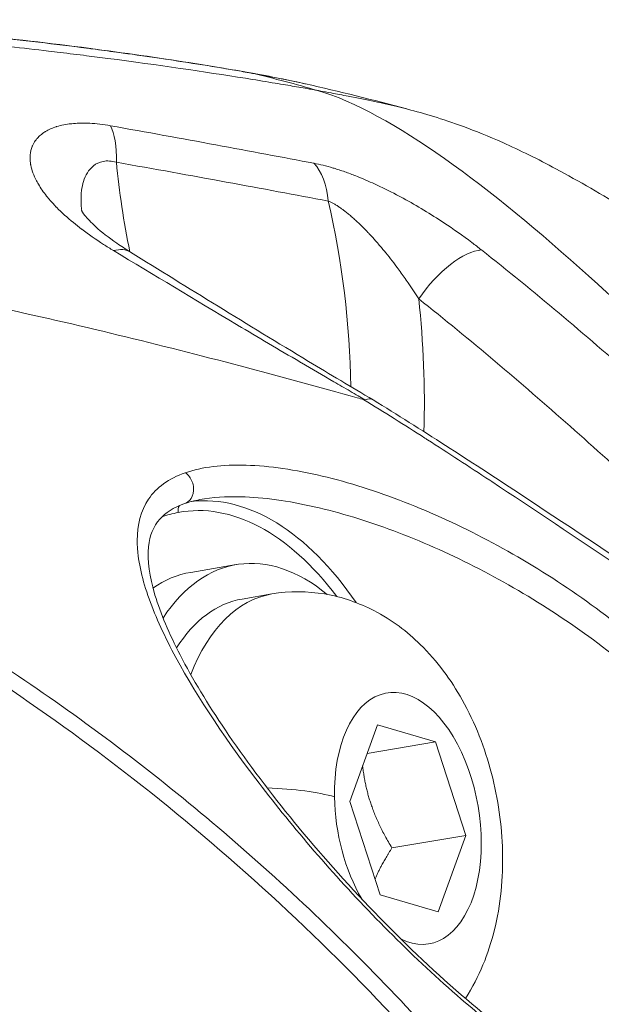
# Model space of a CAD drawing. Units: millimetres. Extents: x -1985 to 6556, y -6558 to 2023.
# Drawn here: x 1910 to 1927, y -4811 to -4783 of the extents above; entities that cross this region are included whole.
import ezdxf

# ---------------------------------------------------------------- set-up
doc = ezdxf.new("R2010")
doc.units = ezdxf.units.MM
doc.header["$LTSCALE"] = 1000
doc.layers.add('1 EQUIPMENT', color=7, linetype='Continuous', lineweight=18)

# ---------------------------------------------------------------- blocks, each defined once
blk = doc.blocks.new('DGSS 104')
at = {"layer": '1 EQUIPMENT', "color": 0, "linetype": 'Continuous', "lineweight": 0}
for p, q in [((1914.784, -4799.104), (1916.09, -4798.883)), ((1917.114, -4799.724), (1916.257, -4799.869)), ((1919.35, -4805.676), (1920.144, -4803.481)), ((1920.144, -4803.481), (1921.81, -4803.969)), ((1919.847, -4804.301), (1921.81, -4803.969)), ((1921.81, -4803.969), (1922.682, -4806.653)), ((1920.221, -4808.36), (1919.35, -4805.676)), ((1920.558, -4807.012), (1922.682, -4806.653)), ((1922.682, -4806.653), (1921.887, -4808.848)), ((1921.887, -4808.848), (1920.221, -4808.36))]:
    blk.add_line(p, q, dxfattribs=at)
for centre, major_axis, ratio, start_param, end_param in [((1904.89, -4838.835), (9.75, 54.445), 0.811848, -0.086598, -0.043498), ((1911.905, -4788.066), (0.345, 1.97), 0.335384, -1.134832, -0.391087), ((1917.536, -4789.093), (0.366, 1.966), 0.584087, -1.130225, -0.3998), ((1911.998, -4791.615), (1.053, 1.7), 0.477066, 0, 0.471758), ((1897.975, -4795.817), (7.24, 25.025), 0.894017, -1.288722, -1.140399), ((1916.317, -4806.958), (-1.667, 9.865), 0.560555, -0.882794, -0.02837), ((1897.976, -4795.817), (23.357, -1.437), 0.000003, 0, 0.000012), ((1918.28, -4806.627), (-1.166, 6.902), 0.560555, 0, 0.752938), ((1918.28, -4806.627), (-3.556, 4.43), 0.000004, 0.000002, 0.000019)]:
    blk.add_ellipse(centre, major_axis=major_axis, ratio=ratio, start_param=start_param, end_param=end_param, dxfattribs=at)
at = {"layer": '1 EQUIPMENT', "color": 0, "linetype": 'Continuous', "lineweight": 0, "extrusion": (0, 0, -1)}
for centre, major_axis, ratio, start_param, end_param in [((1897.492, -4795.677), (-6.741, -23.299), 0.894017, -2.128981, -1.90291), ((1922.189, -4791.507), (1.24, 1.569), 0.420945, -1.740751, -0.347423), ((1897.493, -4795.677), (21.892, 1.631), 0.000005, 0, 0.000017), ((1918.99, -4795.87), (-1.032, -1.713), 0.304977, -3.485972, -3.138742), ((1897.499, -4795.679), (21.787, -0.854), 0.000001, 0, 0.000004), ((1914.626, -4797.352), (-0.047, 0.245), 0.828048, -1.551637, -0.699233), ((1916.116, -4806.992), (-1.625, 9.618), 0.560555, -0.012971, 0.825235), ((1916.116, -4806.992), (-1.625, 9.618), 0.560555, -0.101198, -0.012971), ((1917.423, -4806.771), (-1.333, 7.888), 0.560555, -0.545535, 0.573159), ((1916.116, -4806.992), (-1.333, 7.888), 0.560555, -0.257807, 0), ((1916.116, -4806.992), (-2.59, 7.307), 0.000002, -0.000001, 0.000012), ((1917.423, -4806.771), (-1.166, 6.902), 0.560555, -0.560861, 0), ((1917.423, -4806.771), (-1.333, 7.888), 0.560555, -0.581225, -0.581081), ((1917.423, -4806.771), (-1.166, 6.902), 0.560555, -0.594816, -0.594618), ((1921.016, -4806.164), (-0.608, 3.599), 0.560555, -1.304702, 3.529488), ((1916.174, -4806.009), (3.35, 0.053), 0.217766, -1.365525, -1.365419), ((1916.174, -4806.009), (3.35, 0.053), 0.217766, -1.32494, -0.611796), ((1921.016, -4806.164), (-0.608, 3.599), 0.560555, -2.168935, -1.304702), ((1921.016, -4806.164), (-0.608, 3.599), 0.560555, -2.352915, -2.352368)]:
    blk.add_ellipse(centre, major_axis=major_axis, ratio=ratio, start_param=start_param, end_param=end_param, dxfattribs=at)
at = {"layer": '1 EQUIPMENT', "color": 0, "linetype": 'Continuous', "lineweight": 0}
for points, knots in [([(1896.869, -4783.358), (1897.107, -4783.343), (1897.345, -4783.33), (1897.603, -4783.317), (1897.621, -4783.316), (1897.64, -4783.315), (1898.149, -4783.291), (1898.663, -4783.274), (1899.188, -4783.264), (1899.195, -4783.264), (1899.202, -4783.264), (1899.727, -4783.253), (1900.259, -4783.25), (1900.8, -4783.253), (1900.805, -4783.253), (1900.81, -4783.253), (1901.084, -4783.255), (1901.36, -4783.258), (1901.897, -4783.268), (1902.159, -4783.274), (1902.437, -4783.282), (1902.454, -4783.283), (1902.47, -4783.283), (1903.543, -4783.315), (1904.607, -4783.37), (1905.697, -4783.446), (1905.732, -4783.449), (1905.767, -4783.451), (1906.267, -4783.486), (1906.764, -4783.526), (1907.302, -4783.573), (1907.345, -4783.576), (1907.875, -4783.623), (1908.36, -4783.67), (1908.882, -4783.723), (1908.931, -4783.728), (1908.98, -4783.733), (1909.958, -4783.835), (1910.897, -4783.947), (1911.849, -4784.07), (1911.904, -4784.077), (1912.194, -4784.115), (1912.428, -4784.147), (1912.827, -4784.201), (1912.996, -4784.225), (1913.215, -4784.256), (1913.268, -4784.264), (1913.7, -4784.325), (1914.064, -4784.379), (1914.46, -4784.44), (1914.508, -4784.447), (1914.944, -4784.514), (1915.312, -4784.573), (1915.835, -4784.66), (1916.003, -4784.689), (1916.248, -4784.731), (1916.328, -4784.745), (1916.447, -4784.766), (1916.486, -4784.773), (1916.53, -4784.781), (1916.534, -4784.781), (1916.544, -4784.783), (1916.548, -4784.784), (1916.552, -4784.785)], [0.00408559, 0.00408559, 0.00408559, 0.00408559, 0.00484604, 0.00484604, 0.00490393, 0.00490393, 0.00490393, 0.00651819, 0.00651819, 0.00653857, 0.00653857, 0.00653857, 0.00817322, 0.00817322, 0.00818857, 0.00818857, 0.00818857, 0.00902303, 0.00902303, 0.00980786, 0.00980786, 0.00985693, 0.00985693, 0.00985693, 0.01307714, 0.01307714, 0.01318531, 0.01318531, 0.01318531, 0.01471179, 0.01471179, 0.01484504, 0.01484504, 0.01634643, 0.01634643, 0.01650176, 0.01650176, 0.01650176, 0.01961572, 0.01961572, 0.01980596, 0.01980596, 0.02062958, 0.02062958, 0.02125036, 0.02125036, 0.02145039, 0.02145039, 0.022885, 0.022885, 0.02308201, 0.02308201, 0.02470388, 0.02470388, 0.02550805, 0.02550805, 0.02590751, 0.02590751, 0.02610648, 0.02610648, 0.02613131, 0.02613131, 0.02615429, 0.02615429, 0.02615429, 0.02615429]), ([(1897.188, -4783.339), (1898.332, -4783.275), (1899.518, -4783.247), (1902.014, -4783.257), (1903.341, -4783.302), (1905.928, -4783.45), (1907.204, -4783.553), (1909.617, -4783.791), (1910.773, -4783.926), (1912.884, -4784.201), (1913.859, -4784.342), (1915.369, -4784.578), (1915.963, -4784.677), (1916.483, -4784.77)], [0.337195, 0.337195, 0.337195, 0.337195, 3.95947, 3.95947, 7.900453, 7.900453, 11.752466, 11.752466, 15.496104, 15.496104, 19.125127, 19.125127, 21.808384, 21.808384, 21.808384, 21.808384]), ([(1900.51, -4783.416), (1900.654, -4783.418), (1900.798, -4783.421), (1900.942, -4783.424), (1901.14, -4783.429), (1901.337, -4783.434), (1901.535, -4783.44), (1901.594, -4783.442), (1901.652, -4783.444), (1901.71, -4783.446), (1902.147, -4783.46), (1902.582, -4783.477), (1903.016, -4783.498), (1903.178, -4783.505), (1903.34, -4783.513), (1903.502, -4783.522), (1903.775, -4783.536), (1904.047, -4783.552), (1904.319, -4783.568), (1904.7, -4783.591), (1905.079, -4783.617), (1905.457, -4783.644), (1905.511, -4783.648), (1905.564, -4783.652), (1905.618, -4783.656), (1905.688, -4783.661), (1905.759, -4783.666), (1905.829, -4783.671), (1905.849, -4783.673), (1905.869, -4783.674), (1905.889, -4783.676), (1906.17, -4783.697), (1906.45, -4783.72), (1906.73, -4783.744), (1906.905, -4783.759), (1907.081, -4783.774), (1907.256, -4783.79), (1907.296, -4783.793), (1907.335, -4783.797), (1907.374, -4783.8), (1907.731, -4783.832), (1908.084, -4783.866), (1908.432, -4783.901), (1908.704, -4783.928), (1908.973, -4783.956), (1909.24, -4783.984), (1909.354, -4783.996), (1909.469, -4784.008), (1909.583, -4784.021), (1909.962, -4784.062), (1910.335, -4784.105), (1910.704, -4784.148), (1910.815, -4784.161), (1910.926, -4784.174), (1911.037, -4784.187), (1911.292, -4784.218), (1911.545, -4784.249), (1911.795, -4784.281), (1911.998, -4784.306), (1912.2, -4784.332), (1912.4, -4784.358)], [0.4646341, 0.4646341, 0.4646341, 0.4646341, 0.4832996, 0.4832996, 0.4832996, 0.508813, 0.508813, 0.508813, 0.5163183, 0.5163183, 0.5163183, 0.5724978, 0.5724978, 0.5724978, 0.5935305, 0.5935305, 0.5935305, 0.6289892, 0.6289892, 0.6289892, 0.6787379, 0.6787379, 0.6787379, 0.6857987, 0.6857987, 0.6857987, 0.6950838, 0.6950838, 0.6950838, 0.697699, 0.697699, 0.697699, 0.7348344, 0.7348344, 0.7348344, 0.7581592, 0.7581592, 0.7581592, 0.7633883, 0.7633883, 0.7633883, 0.8108638, 0.8108638, 0.8108638, 0.8478857, 0.8478857, 0.8478857, 0.8638273, 0.8638273, 0.8638273, 0.9168681, 0.9168681, 0.9168681, 0.9328962, 0.9328962, 0.9328962, 0.9699429, 0.9699429, 0.9699429, 1, 1, 1, 1]), ([(1916.552, -4784.785), (1916.557, -4784.786), (1916.562, -4784.786), (1916.571, -4784.788), (1916.576, -4784.789), (1916.591, -4784.792), (1916.601, -4784.793), (1916.64, -4784.8), (1916.669, -4784.806), (1916.774, -4784.825), (1916.849, -4784.839), (1917.069, -4784.88), (1917.209, -4784.906), (1917.366, -4784.937), (1917.391, -4784.942), (1917.415, -4784.947), (1917.652, -4784.994), (1917.866, -4785.039), (1918.064, -4785.084), (1918.069, -4785.085), (1918.074, -4785.086)], [0, 0, 0, 0, 0.000023716, 0.000023716, 0.00004928, 0.00004928, 0.000101374, 0.000101374, 0.000254006, 0.000254006, 0.000664486, 0.000664486, 0.001488605, 0.001488605, 0.001640636, 0.001640636, 0.001640636, 0.003141576, 0.003141576, 0.003178793, 0.003178793, 0.003178793, 0.003178793]), ([(1916.353, -4784.929), (1916.619, -4784.971), (1916.875, -4785.013), (1917.123, -4785.054), (1917.232, -4785.072), (1917.338, -4785.09), (1917.444, -4785.107), (1917.616, -4785.136), (1917.783, -4785.165), (1917.947, -4785.193), (1918.029, -4785.207), (1918.11, -4785.222), (1918.19, -4785.236), (1918.25, -4785.246), (1918.309, -4785.257), (1918.368, -4785.267), (1918.387, -4785.271), (1918.407, -4785.274), (1918.426, -4785.278)], [0, 0, 0, 0, 0.3487108, 0.3487108, 0.3487108, 0.5009722, 0.5009722, 0.5009722, 0.75, 0.75, 0.75, 0.875, 0.875, 0.875, 0.9687019, 0.9687019, 0.9687019, 1, 1, 1, 1]), ([(1920.062, -4785.593), (1919.826, -4785.543), (1919.573, -4785.492), (1919.3, -4785.44), (1919.144, -4785.41), (1918.981, -4785.379), (1918.812, -4785.348), (1918.705, -4785.328), (1918.596, -4785.308), (1918.484, -4785.288), (1918.465, -4785.285), (1918.445, -4785.281), (1918.426, -4785.278)], [0, 0, 0, 0, 0.5018455, 0.5018455, 0.5018455, 0.7888475, 0.7888475, 0.7888475, 0.9689712, 0.9689712, 0.9689712, 1, 1, 1, 1]), ([(1921.01, -4785.814), (1920.819, -4785.763), (1920.519, -4785.691), (1920.169, -4785.616), (1920.062, -4785.593)], [0.5023956, 0.5023956, 0.5023956, 0.5023956, 0.8612009, 1, 1, 1, 1]), ([(1921.01, -4785.814), (1921.489, -4785.94), (1921.989, -4786.085), (1922.953, -4786.439), (1923.337, -4786.593), (1924.228, -4786.991), (1924.749, -4787.248), (1925.931, -4787.881), (1926.6, -4788.273), (1927.452, -4788.8), (1927.644, -4788.921), (1927.836, -4789.043)], [0, 0, 0, 0, 2.792113, 2.792113, 4.325989, 4.325989, 6.160158, 6.160158, 8.509265, 8.509265, 9.196683, 9.196683, 9.196683, 9.196683]), ([(1912.476, -4786.289), (1912.269, -4786.252), (1912.073, -4786.229), (1911.888, -4786.22), (1911.885, -4786.219), (1911.881, -4786.219), (1911.877, -4786.219), (1911.775, -4786.214), (1911.677, -4786.213), (1911.582, -4786.216), (1911.508, -4786.218), (1911.437, -4786.223), (1911.369, -4786.23), (1911.363, -4786.23), (1911.358, -4786.231), (1911.352, -4786.232), (1911.277, -4786.24), (1911.205, -4786.251), (1911.137, -4786.264), (1911.069, -4786.278), (1911.005, -4786.294), (1910.944, -4786.312), (1910.937, -4786.314), (1910.931, -4786.316), (1910.924, -4786.318), (1910.865, -4786.337), (1910.81, -4786.358), (1910.759, -4786.381), (1910.708, -4786.403), (1910.661, -4786.428), (1910.617, -4786.454), (1910.611, -4786.458), (1910.605, -4786.462), (1910.599, -4786.465), (1910.551, -4786.495), (1910.507, -4786.528), (1910.467, -4786.562), (1910.436, -4786.588), (1910.409, -4786.616), (1910.383, -4786.644), (1910.379, -4786.649), (1910.374, -4786.654), (1910.37, -4786.659), (1910.335, -4786.7), (1910.305, -4786.742), (1910.28, -4786.786), (1910.264, -4786.813), (1910.25, -4786.841), (1910.238, -4786.87), (1910.236, -4786.876), (1910.233, -4786.882), (1910.231, -4786.888), (1910.201, -4786.963), (1910.182, -4787.041), (1910.175, -4787.123), (1910.174, -4787.13), (1910.174, -4787.137), (1910.173, -4787.143), (1910.17, -4787.197), (1910.171, -4787.253), (1910.176, -4787.31), (1910.179, -4787.34), (1910.183, -4787.37), (1910.188, -4787.4), (1910.19, -4787.407), (1910.191, -4787.414), (1910.192, -4787.421), (1910.22, -4787.566), (1910.276, -4787.717), (1910.358, -4787.872), (1910.379, -4787.913), (1910.403, -4787.955), (1910.428, -4787.997), (1910.432, -4788.002), (1910.435, -4788.008), (1910.439, -4788.014), (1910.508, -4788.126), (1910.589, -4788.238), (1910.681, -4788.351), (1910.7, -4788.374), (1910.72, -4788.398), (1910.74, -4788.421), (1910.798, -4788.488), (1910.86, -4788.556), (1910.925, -4788.623), (1910.929, -4788.627), (1910.932, -4788.63), (1910.936, -4788.634), (1911.077, -4788.778), (1911.238, -4788.924), (1911.414, -4789.069), (1911.491, -4789.132), (1911.57, -4789.194), (1911.652, -4789.256), (1911.654, -4789.258), (1911.656, -4789.26), (1911.659, -4789.261), (1911.851, -4789.407), (1912.058, -4789.551), (1912.28, -4789.693), (1912.373, -4789.753), (1912.469, -4789.813), (1912.568, -4789.873)], [0, 0, 0, 0, 0.00065527, 0.00065527, 0.00065527, 0.00066818, 0.00066818, 0.00066818, 0.00102873, 0.00102873, 0.00102873, 0.00131054, 0.00131054, 0.00131054, 0.0013349, 0.0013349, 0.0013349, 0.00165035, 0.00165035, 0.00165035, 0.00196581, 0.00196581, 0.00196581, 0.00199998, 0.00199998, 0.00199998, 0.00231053, 0.00231053, 0.00231053, 0.00262108, 0.00262108, 0.00262108, 0.00266308, 0.00266308, 0.00266308, 0.00301174, 0.00301174, 0.00301174, 0.00327635, 0.00327635, 0.00327635, 0.00332356, 0.00332356, 0.00332356, 0.00369686, 0.00369686, 0.00369686, 0.00393162, 0.00393162, 0.00393162, 0.00398138, 0.00398138, 0.00398138, 0.00458688, 0.00458688, 0.00458688, 0.00463641, 0.00463641, 0.00463641, 0.00503304, 0.00503304, 0.00503304, 0.00524215, 0.00524215, 0.00524215, 0.00528886, 0.00528886, 0.00528886, 0.0062882, 0.0062882, 0.0062882, 0.00655269, 0.00655269, 0.00655269, 0.00658865, 0.00658865, 0.00658865, 0.00729641, 0.00729641, 0.00729641, 0.00744286, 0.00744286, 0.00744286, 0.00786323, 0.00786323, 0.00786323, 0.00788587, 0.00788587, 0.00788587, 0.00878469, 0.00878469, 0.00878469, 0.00917377, 0.00917377, 0.00917377, 0.00918453, 0.00918453, 0.00918453, 0.01009879, 0.01009879, 0.01009879, 0.01048431, 0.01048431, 0.01048431, 0.01048431]), ([(1918.32, -4787.366), (1917.424, -4787.197), (1916.481, -4787.019), (1914.529, -4786.658), (1913.517, -4786.473), (1912.476, -4786.289)], [0, 0, 0, 0, 0.003360418, 0.003360418, 0.006720836, 0.006720836, 0.006720836, 0.006720836]), ([(1912.649, -4787.339), (1912.514, -4787.298), (1912.383, -4787.29), (1912.16, -4787.332), (1912.069, -4787.379), (1911.92, -4787.497), (1911.862, -4787.567), (1911.769, -4787.718), (1911.734, -4787.8), (1911.652, -4788.057), (1911.632, -4788.241), (1911.636, -4788.533), (1911.645, -4788.639), (1911.66, -4788.745)], [0, 0, 0, 0, 0.000436436, 0.000436436, 0.000872872, 0.000872872, 0.001309307, 0.001309307, 0.001745743, 0.001745743, 0.002618615, 0.002618615, 0.003090654, 0.003090654, 0.003090654, 0.003090654]), ([(1912.649, -4787.339), (1913.734, -4787.529), (1914.787, -4787.719), (1916.818, -4788.091), (1917.798, -4788.275), (1918.731, -4788.449)], [0, 0, 0, 0, 0.003505059, 0.003505059, 0.007010117, 0.007010117, 0.007010117, 0.007010117]), ([(1918.32, -4787.366), (1918.407, -4787.382), (1918.495, -4787.401), (1918.585, -4787.424), (1918.679, -4787.447), (1918.775, -4787.473), (1918.873, -4787.503), (1918.89, -4787.508), (1918.908, -4787.513), (1918.925, -4787.519), (1919.031, -4787.551), (1919.138, -4787.587), (1919.246, -4787.626), (1919.352, -4787.664), (1919.459, -4787.704), (1919.566, -4787.747), (1919.73, -4787.813), (1919.896, -4787.884), (1920.061, -4787.96), (1920.112, -4787.983), (1920.162, -4788.007), (1920.213, -4788.03), (1920.427, -4788.132), (1920.638, -4788.24), (1920.846, -4788.352), (1920.858, -4788.358), (1920.87, -4788.365), (1920.882, -4788.371), (1921.082, -4788.48), (1921.28, -4788.594), (1921.474, -4788.711), (1921.67, -4788.829), (1921.862, -4788.95), (1922.048, -4789.073), (1922.327, -4789.258), (1922.594, -4789.446), (1922.851, -4789.64), (1922.945, -4789.71), (1923.038, -4789.782), (1923.13, -4789.854)], [0, 0, 0, 0, 0.000321506, 0.000321506, 0.000321506, 0.000655092, 0.000655092, 0.000655092, 0.000713804, 0.000713804, 0.000713804, 0.001073039, 0.001073039, 0.001073039, 0.001428563, 0.001428563, 0.001428563, 0.00197505, 0.00197505, 0.00197505, 0.002142844, 0.002142844, 0.002142844, 0.002857126, 0.002857126, 0.002857126, 0.002898573, 0.002898573, 0.002898573, 0.003589001, 0.003589001, 0.003589001, 0.004285688, 0.004285688, 0.004285688, 0.005330554, 0.005330554, 0.005330554, 0.005714251, 0.005714251, 0.005714251, 0.005714251]), ([(1921.328, -4791.258), (1921.231, -4791.104), (1921.13, -4790.95), (1921.025, -4790.798), (1920.952, -4790.69), (1920.876, -4790.583), (1920.798, -4790.476), (1920.781, -4790.452), (1920.763, -4790.428), (1920.745, -4790.405), (1920.686, -4790.324), (1920.626, -4790.244), (1920.564, -4790.165), (1920.505, -4790.089), (1920.445, -4790.013), (1920.384, -4789.938), (1920.328, -4789.87), (1920.272, -4789.802), (1920.215, -4789.735), (1920.209, -4789.728), (1920.203, -4789.722), (1920.197, -4789.715), (1920.162, -4789.673), (1920.126, -4789.632), (1920.089, -4789.591), (1920.034, -4789.529), (1919.978, -4789.467), (1919.921, -4789.406), (1919.904, -4789.387), (1919.886, -4789.368), (1919.868, -4789.349), (1919.826, -4789.306), (1919.785, -4789.263), (1919.742, -4789.22), (1919.703, -4789.181), (1919.664, -4789.142), (1919.624, -4789.104), (1919.587, -4789.069), (1919.55, -4789.034), (1919.513, -4789), (1919.48, -4788.97), (1919.446, -4788.94), (1919.413, -4788.91), (1919.405, -4788.903), (1919.397, -4788.897), (1919.39, -4788.89), (1919.357, -4788.862), (1919.324, -4788.834), (1919.291, -4788.807), (1919.26, -4788.782), (1919.228, -4788.757), (1919.196, -4788.732), (1919.175, -4788.716), (1919.155, -4788.701), (1919.134, -4788.685), (1919.104, -4788.664), (1919.075, -4788.643), (1919.045, -4788.623), (1919.018, -4788.605), (1918.99, -4788.586), (1918.962, -4788.569), (1918.935, -4788.552), (1918.908, -4788.536), (1918.881, -4788.521), (1918.855, -4788.507), (1918.829, -4788.493), (1918.803, -4788.481), (1918.779, -4788.469), (1918.755, -4788.458), (1918.731, -4788.449)], [0, 0, 0, 0, 0.000581763, 0.000581763, 0.000581763, 0.00099232, 0.00099232, 0.00099232, 0.001084625, 0.001084625, 0.001084625, 0.001394145, 0.001394145, 0.001394145, 0.001689393, 0.001689393, 0.001689393, 0.001957234, 0.001957234, 0.001957234, 0.001984641, 0.001984641, 0.001984641, 0.002150819, 0.002150819, 0.002150819, 0.002401941, 0.002401941, 0.002401941, 0.002480801, 0.002480801, 0.002480801, 0.002660382, 0.002660382, 0.002660382, 0.002826037, 0.002826037, 0.002826037, 0.002976961, 0.002976961, 0.002976961, 0.003112159, 0.003112159, 0.003112159, 0.003142862, 0.003142862, 0.003142862, 0.003271982, 0.003271982, 0.003271982, 0.003394083, 0.003394083, 0.003394083, 0.003473121, 0.003473121, 0.003473121, 0.003582726, 0.003582726, 0.003582726, 0.003685438, 0.003685438, 0.003685438, 0.003785331, 0.003785331, 0.003785331, 0.003880868, 0.003880868, 0.003880868, 0.003969282, 0.003969282, 0.003969282, 0.003969282]), ([(1911.643, -4788.714), (1911.643, -4788.714), (1911.644, -4788.716), (1911.656, -4788.739), (1911.689, -4788.793), (1911.815, -4788.95), (1911.921, -4789.064), (1912.219, -4789.334), (1912.425, -4789.496), (1912.784, -4789.745), (1912.914, -4789.83), (1913.052, -4789.915)], [0.777149, 0.777149, 0.777149, 0.777149, 0.974512, 0.974512, 1.791345, 1.791345, 2.752028, 2.752028, 3.881976, 3.881976, 4.460405, 4.460405, 4.460405, 4.460405]), ([(1881.485, -4789.834), (1883.351, -4789.546), (1886.391, -4789.261), (1890.82, -4789.202), (1894.443, -4789.34), (1898.087, -4789.649), (1901.777, -4790.116), (1905.489, -4790.731), (1909.14, -4791.46), (1912.711, -4792.282), (1916.221, -4793.176), (1918.535, -4793.809), (1919.69, -4794.132), (1919.754, -4794.15)], [0.0125997, 0.0125997, 0.0125997, 0.0125997, 0.125, 0.1875, 0.25, 0.3125, 0.375, 0.4375, 0.5, 0.5625, 0.625, 0.6875, 0.6911557, 0.6911557, 0.6911557, 0.6911557]), ([(1912.568, -4789.873), (1913.719, -4790.567), (1914.896, -4791.276), (1916.107, -4791.996), (1916.116, -4792.002), (1916.126, -4792.008), (1916.717, -4792.36), (1917.314, -4792.713), (1917.932, -4793.075), (1917.945, -4793.083), (1917.959, -4793.091), (1918.267, -4793.272), (1918.577, -4793.453), (1919.045, -4793.725), (1919.202, -4793.815), (1919.437, -4793.951), (1919.515, -4793.996), (1919.657, -4794.078), (1919.721, -4794.115), (1919.785, -4794.151)], [0, 0, 0, 0, 0.004539808, 0.004539808, 0.004577385, 0.004577385, 0.004577385, 0.006809712, 0.006809712, 0.00685974, 0.00685974, 0.00685974, 0.00799822, 0.00799822, 0.008566426, 0.008566426, 0.008850181, 0.008850181, 0.009079617, 0.009079617, 0.009079617, 0.009079617]), ([(1931.826, -4797.403), (1931.112, -4796.758), (1930.401, -4796.109), (1928.974, -4794.82), (1928.258, -4794.179), (1926.094, -4792.278), (1924.632, -4791.037), (1923.13, -4789.854)], [-0.00000004, -0.00000004, -0.00000004, -0.00000004, 0.00315463, 0.00315463, 0.00630931, 0.00630931, 0.01261869, 0.01261869, 0.01261869, 0.01261869]), ([(1913.052, -4789.915), (1914.698, -4790.935), (1916.405, -4791.989), (1918.777, -4793.418), (1919.395, -4793.787), (1920.019, -4794.155)], [0, 0, 0, 0, 6.613479, 6.613479, 8.902789, 8.902789, 8.902789, 8.902789]), ([(1921.328, -4791.258), (1922.81, -4792.429), (1924.252, -4793.658), (1925.673, -4794.914), (1926.384, -4795.542), (1927.09, -4796.176), (1927.793, -4796.815), (1928.496, -4797.453), (1929.196, -4798.095), (1929.899, -4798.733)], [0, 0, 0, 0, 0.006246, 0.006246, 0.006246, 0.00936985, 0.00936985, 0.00936985, 0.0124937, 0.0124937, 0.0124937, 0.0124937]), ([(1926.864, -4818.763), (1925.492, -4816.829), (1924.01, -4814.957), (1922.449, -4813.185), (1922.446, -4813.181), (1922.443, -4813.178), (1920.888, -4811.413), (1919.254, -4809.744), (1917.535, -4808.162), (1917.528, -4808.155), (1917.52, -4808.149), (1915.811, -4806.577), (1914.024, -4805.099), (1912.144, -4803.709), (1912.133, -4803.701), (1912.121, -4803.692), (1911.194, -4803.008), (1910.256, -4802.354), (1909.295, -4801.723), (1909.281, -4801.713), (1909.267, -4801.704), (1908.322, -4801.084), (1907.368, -4800.495), (1906.389, -4799.927), (1906.373, -4799.918), (1906.356, -4799.908), (1904.418, -4798.786), (1902.443, -4797.787), (1900.41, -4796.903), (1900.389, -4796.894), (1900.368, -4796.885), (1899.374, -4796.454), (1898.372, -4796.054), (1897.336, -4795.677), (1897.312, -4795.668), (1897.289, -4795.66), (1896.279, -4795.293), (1895.267, -4794.96), (1894.231, -4794.655), (1894.209, -4794.648), (1894.186, -4794.642), (1892.135, -4794.04), (1890.074, -4793.576), (1888.032, -4793.257), (1888.027, -4793.256), (1888.023, -4793.256), (1886.204, -4792.972), (1884.4, -4792.802), (1882.61, -4792.747)], [-0.00000006, -0.00000006, -0.00000006, -0.00000006, 0.00712729, 0.00712729, 0.007142, 0.007142, 0.007142, 0.01425463, 0.01425463, 0.01428422, 0.01428422, 0.01428422, 0.02138198, 0.02138198, 0.02142655, 0.02142655, 0.02142655, 0.02494566, 0.02494566, 0.02499774, 0.02499774, 0.02499774, 0.02850933, 0.02850933, 0.02856895, 0.02856895, 0.02856895, 0.03563668, 0.03563668, 0.03571141, 0.03571141, 0.03571141, 0.03920035, 0.03920035, 0.03928264, 0.03928264, 0.03928264, 0.04276402, 0.04276402, 0.04284187, 0.04284187, 0.04284187, 0.04989137, 0.04989137, 0.04990799, 0.04990799, 0.04990799, 0.05620219, 0.05620219, 0.05620219, 0.05620219]), ([(1881.802, -4793.022), (1882.283, -4793.032), (1882.767, -4793.05), (1886.267, -4793.243), (1889.346, -4793.752), (1894.987, -4795.201), (1898.068, -4796.275), (1904.101, -4799.042), (1907.053, -4800.735), (1912.269, -4804.266), (1915.012, -4806.429), (1920.132, -4811.216), (1922.51, -4813.839), (1925.17, -4817.221), (1925.833, -4818.108), (1926.487, -4819.026)], [37.817884, 37.817884, 37.817884, 37.817884, 37.9735, 37.9735, 38.940669, 38.940669, 39.908176, 39.908176, 40.875683, 40.875683, 41.844678, 41.844678, 42.813673, 42.813673, 43.136096, 43.136096, 43.136096, 43.136096]), ([(1919.754, -4794.15), (1920.335, -4794.508), (1920.919, -4794.876), (1921.53, -4795.267), (1921.555, -4795.284), (1921.581, -4795.3), (1922.174, -4795.681), (1922.772, -4796.07), (1923.385, -4796.474), (1923.403, -4796.486), (1923.422, -4796.498), (1924.642, -4797.302), (1925.857, -4798.119), (1927.082, -4798.938), (1927.088, -4798.942), (1927.094, -4798.946), (1927.705, -4799.354), (1928.317, -4799.762), (1929.551, -4800.573), (1930.175, -4800.978), (1932.009, -4802.141), (1933.196, -4802.857), (1934.36, -4803.487)], [0, 0, 0, 0, 0.00214843, 0.00214843, 0.00224214, 0.00224214, 0.00224214, 0.00441665, 0.00441665, 0.00448429, 0.00448429, 0.00448429, 0.0089467, 0.0089467, 0.00896858, 0.00896858, 0.00896858, 0.01120503, 0.01120503, 0.01345287, 0.01345287, 0.01793715, 0.01793715, 0.01793715, 0.01793715]), ([(1920.023, -4794.158), (1921.396, -4795.002), (1922.789, -4795.903), (1925.509, -4797.695), (1926.849, -4798.593), (1929.346, -4800.234), (1930.522, -4800.992), (1932.481, -4802.182), (1933.291, -4802.649), (1934.065, -4803.062)], [0, 0, 0, 0, 5.059821, 5.059821, 9.84287, 9.84287, 14.06965, 14.06965, 17.124652, 17.124652, 17.124652, 17.124652]), ([(1914.626, -4796.246), (1914.15, -4796.412), (1913.443, -4796.934), (1913.24, -4797.767), (1913.248, -4798.277), (1913.253, -4798.391), (1913.269, -4798.596), (1913.332, -4799.019), (1913.57, -4799.914), (1914.436, -4801.869), (1916.087, -4804.37), (1918.192, -4806.978), (1920.557, -4809.584), (1923.417, -4812.219), (1926.212, -4814.066), (1928.459, -4815.086), (1930.164, -4815.396), (1931.459, -4815.152), (1932.052, -4814.863), (1932.581, -4814.486), (1933.083, -4813.943), (1933.758, -4812.516), (1933.797, -4810.387), (1932.891, -4807.562), (1931.122, -4804.48), (1927.877, -4801.03), (1924.113, -4798.5), (1920.921, -4797.032), (1918.531, -4796.271), (1916.301, -4795.939), (1915.102, -4796.08), (1914.626, -4796.246)], [0, 0, 0, 0, 0.238399, 0.476797, 0.491697, 0.506597, 0.536397, 0.595997, 0.715196, 0.953595, 1.430392, 1.668791, 1.90719, 2.383987, 2.681985, 2.860784, 3.178649, 3.337582, 3.456781, 3.496514, 3.655447, 3.814379, 4.21171, 4.450109, 4.767974, 5.244771, 5.721569, 5.959968, 6.198366, 6.436765, 6.675158, 6.675158, 6.675158, 6.675158]), ([(1914.626, -4796.246), (1914.714, -4796.307), (1914.785, -4796.402), (1914.826, -4796.509), (1914.847, -4796.563), (1914.86, -4796.62), (1914.864, -4796.676), (1914.872, -4796.789), (1914.846, -4796.9), (1914.791, -4796.985), (1914.746, -4797.055), (1914.68, -4797.107), (1914.607, -4797.132)], [-0.9999798, -0.9999798, -0.9999798, -0.9999798, -0.7142857, -0.7142857, -0.7142857, -0.5714286, -0.5714286, -0.5714286, -0.2857143, -0.2857143, -0.2857143, -0.0496797, -0.0496797, -0.0496797, -0.0496797]), ([(1915.046, -4797.018), (1915.398, -4796.952), (1916.393, -4796.884), (1918.303, -4797.156), (1920.613, -4797.862), (1923.708, -4799.232), (1927.37, -4801.601), (1930.542, -4804.839), (1932.285, -4807.737), (1933.192, -4810.396), (1933.182, -4812.403), (1932.553, -4813.75), (1932.08, -4814.264), (1931.578, -4814.62), (1931.116, -4814.846), (1930.671, -4814.954), (1930.455, -4814.986)], [0.078942, 0.078942, 0.078942, 0.078942, 0.238399, 0.476797, 0.715196, 0.953595, 1.430392, 1.90719, 2.225055, 2.463453, 2.860784, 3.019717, 3.178649, 3.218382, 3.337582, 3.439933, 3.439933, 3.439933, 3.439933]), ([(1915.046, -4797.018), (1914.885, -4797.048), (1914.738, -4797.087), (1914.285, -4797.244), (1914.057, -4797.398), (1913.71, -4797.785), (1913.607, -4798.042), (1913.534, -4798.751), (1913.599, -4799.23), (1913.915, -4800.284), (1914.165, -4800.867), (1914.834, -4802.161), (1915.274, -4802.888), (1916.324, -4804.439), (1916.951, -4805.278), (1918.331, -4806.979), (1919.098, -4807.852), (1920.693, -4809.525), (1921.531, -4810.339), (1923.202, -4811.799), (1924.047, -4812.465), (1925.658, -4813.559), (1926.443, -4814.012), (1927.891, -4814.66), (1928.575, -4814.873), (1929.648, -4815.037), (1930.074, -4815.042), (1930.455, -4814.986)], [0, 0, 0, 0, 0.8394, 0.8394, 2.895979, 2.895979, 5.35919, 5.35919, 8.203864, 8.203864, 11.061568, 11.061568, 14.279542, 14.279542, 17.766708, 17.766708, 21.323835, 21.323835, 24.770068, 24.770068, 28.018338, 28.018338, 31.035582, 31.035582, 33.88733, 33.88733, 36.006714, 36.006714, 36.006714, 36.006714]), ([(1920.661, -4824.02), (1920.004, -4823.111), (1919.338, -4822.234), (1916.656, -4818.88), (1914.254, -4816.281), (1909.074, -4811.551), (1906.297, -4809.42), (1901.007, -4805.951), (1898.009, -4804.293), (1891.876, -4801.604), (1888.741, -4800.573), (1882.999, -4799.205), (1879.861, -4798.742), (1876.291, -4798.605), (1875.796, -4798.595), (1875.304, -4798.592)], [-20.695697, -20.695697, -20.695697, -20.695697, -20.374702, -20.374702, -19.406415, -19.406415, -18.438128, -18.438128, -17.46991, -17.46991, -16.501692, -16.501692, -15.533814, -15.533814, -15.377512, -15.377512, -15.377512, -15.377512]), ([(1875.547, -4798.914), (1877.431, -4798.944), (1879.342, -4799.097), (1883.193, -4799.648), (1885.14, -4800.05), (1889.016, -4801.094), (1890.952, -4801.739), (1894.778, -4803.256), (1896.675, -4804.133), (1900.391, -4806.1), (1902.217, -4807.195), (1905.766, -4809.581), (1907.495, -4810.878), (1910.82, -4813.647), (1912.423, -4815.124), (1915.474, -4818.231), (1916.928, -4819.868), (1919.01, -4822.46), (1919.704, -4823.372), (1920.373, -4824.3)], [0, 0, 0, 0, 6.467948, 6.467948, 12.990666, 12.990666, 19.515982, 19.515982, 26.04504, 26.04504, 32.574949, 32.574949, 39.110011, 39.110011, 45.644952, 45.644952, 52.185588, 52.185588, 55.625694, 55.625694, 55.625694, 55.625694]), ([(1920.252, -4824.431), (1918.866, -4822.509), (1917.366, -4820.652), (1915.787, -4818.897), (1915.783, -4818.893), (1915.78, -4818.889), (1914.206, -4817.141), (1912.551, -4815.49), (1910.809, -4813.927), (1910.802, -4813.921), (1910.795, -4813.914), (1909.063, -4812.362), (1907.251, -4810.906), (1905.344, -4809.539), (1905.332, -4809.531), (1905.32, -4809.522), (1904.38, -4808.85), (1903.427, -4808.207), (1902.453, -4807.588), (1902.438, -4807.579), (1902.424, -4807.57), (1901.465, -4806.963), (1900.497, -4806.386), (1899.503, -4805.831), (1899.486, -4805.822), (1899.469, -4805.812), (1897.501, -4804.716), (1895.495, -4803.744), (1893.429, -4802.888), (1893.407, -4802.879), (1892.376, -4802.454), (1891.357, -4802.068), (1890.304, -4801.705), (1890.28, -4801.697), (1890.256, -4801.689), (1889.229, -4801.337), (1888.2, -4801.019), (1887.146, -4800.729), (1887.123, -4800.722), (1887.1, -4800.716), (1885.014, -4800.144), (1882.916, -4799.712), (1880.838, -4799.425), (1880.833, -4799.424), (1880.828, -4799.423), (1878.977, -4799.168), (1877.14, -4799.026), (1875.318, -4799)], [-0.00000006, -0.00000006, -0.00000006, -0.00000006, 0.00712729, 0.00712729, 0.007142, 0.007142, 0.007142, 0.01425463, 0.01425463, 0.01428422, 0.01428422, 0.01428422, 0.02138198, 0.02138198, 0.02142655, 0.02142655, 0.02142655, 0.02494566, 0.02494566, 0.02499774, 0.02499774, 0.02499774, 0.02850933, 0.02850933, 0.02856895, 0.02856895, 0.02856895, 0.03563668, 0.03563668, 0.03571141, 0.03571141, 0.03920035, 0.03920035, 0.03928264, 0.03928264, 0.03928264, 0.04276402, 0.04276402, 0.04284187, 0.04284187, 0.04284187, 0.04989137, 0.04989137, 0.04990799, 0.04990799, 0.04990799, 0.05619996, 0.05619996, 0.05619996, 0.05619996]), ([(1917.114, -4799.724), (1917.619, -4799.639), (1918.138, -4799.644), (1919.143, -4799.812), (1919.622, -4799.985), (1920.565, -4800.473), (1921, -4800.809), (1921.87, -4801.659), (1922.257, -4802.197), (1922.95, -4803.431), (1923.226, -4804.143), (1923.609, -4805.606), (1923.716, -4806.359), (1923.753, -4807.873), (1923.683, -4808.635), (1923.329, -4810.045), (1923.077, -4810.699), (1922.669, -4811.331)], [2.875498, 2.875498, 2.875498, 2.875498, 3.067186, 3.067186, 3.274476, 3.274476, 3.531649, 3.531649, 3.877408, 3.877408, 4.288623, 4.288623, 4.69847, 4.69847, 5.109931, 5.109931, 5.466583, 5.466583, 5.466583, 5.466583])]:
    blk.add_open_spline(points, degree=3, knots=knots, dxfattribs=at)
for points in [[(1912.4, -4784.358), (1913.854, -4784.547), (1915.171, -4784.741), (1916.353, -4784.929)], [(1916.552, -4784.785), (1916.529, -4784.779), (1916.506, -4784.775), (1916.483, -4784.77)], [(1916.484, -4784.77), (1917.09, -4784.879), (1917.625, -4784.984), (1918.074, -4785.086)], [(1918.074, -4785.086), (1919.048, -4785.307), (1920.018, -4785.548), (1920.982, -4785.806)], [(1918.426, -4785.278), (1922.689, -4786.521), (1929.871, -4794.065), (1933.536, -4797.744)], [(1913.036, -4789.906), (1912.859, -4789.041), (1912.73, -4788.186), (1912.649, -4787.339)], [(1919.785, -4794.151), (1919.774, -4794.151), (1919.764, -4794.15), (1919.754, -4794.149)]]:
    blk.add_open_spline(points, degree=3, dxfattribs=at)
for points, weights in [([(1920.558, -4807.012), (1919.856, -4805.849), (1919.717, -4804.66)], [1, 1.13802619168, 1.02975421543]), ([(1920.073, -4807.904), (1920.249, -4807.496), (1920.558, -4807.012)], [1.0732644462, 1.05957276913, 1])]:
    blk.add_rational_spline(points, weights, degree=2, dxfattribs=at)

msp = doc.modelspace()

# ---------------------------------------------------------------- block references
at = {"layer": '1 EQUIPMENT'}
msp.add_blockref('DGSS 104', (0, 0), dxfattribs=at)

doc.saveas('drawing.dxf')
